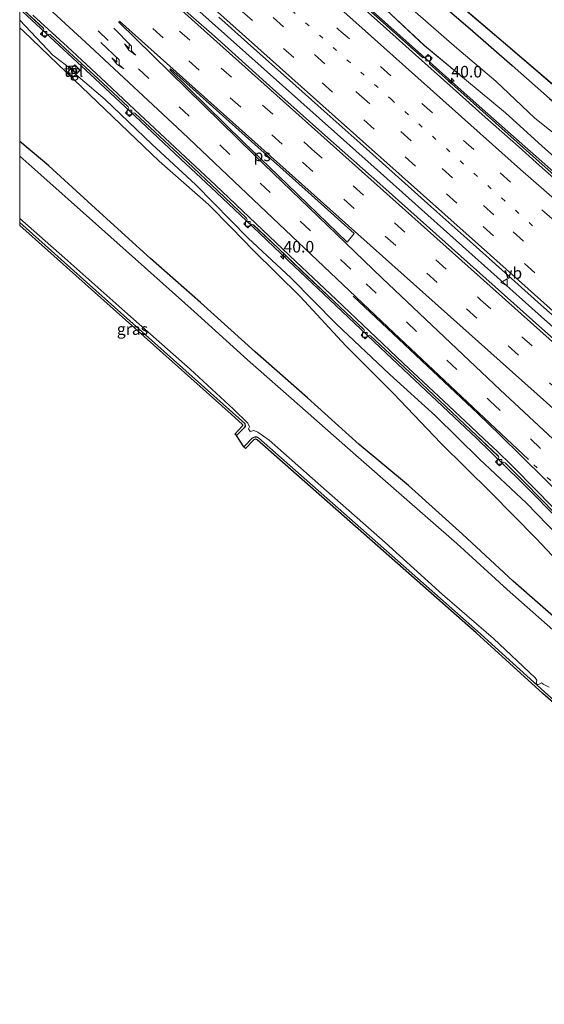
# Model space of a CAD drawing. Units: metres. Extents: x 110000 to 120009, y 481249 to 487500.
# Drawn here: x 110000 to 110113, y 486206 to 486419 of the extents above; entities that cross this region are included whole.
import ezdxf
from ezdxf.enums import TextEntityAlignment as Align

# ---------------------------------------------------------------- set-up
doc = ezdxf.new("R2010")
doc.units = ezdxf.units.M
doc.linetypes.add('VW-1-3_STREEP', pattern=[4, 1, -3])
doc.linetypes.add('VW-3-9_STREEP', pattern=[12, 3, -9])
doc.layers.get('0').update_dxf_attribs({"lineweight": 25})
for name, color, linetype, lineweight in [('B-ME-AM-KILOMETR-S-B1', 7, 'Continuous', 18), ('B-ME-BV-GELEIDECONSTRUCTIE-GELEIDERAIL-L-B1', 213, 'BV-GELEIDERAIL', 18), ('B-ME-GW-INSTEEKWATERGANG-L-B1', 10, 'Continuous', 25), ('B-ME-GW-KRUINLIJN-L-B1', 93, 'Continuous', 18), ('B-ME-GW-TEENLIJN-L-B1', 93, 'Continuous', 18), ('B-ME-IE-GRASLAND-GV-B6', 93, 'Continuous', 18), ('B-ME-IE-INRICHTINGSELEMENT-S-B1', 253, 'Continuous', 18), ('B-ME-KG-KADASTRAAL-OPNAMEDTMGRENS-L-B1', 10, 'Continuous', 25), ('B-ME-OB-BESCHOEIING-GV-B6', 10, 'Continuous', 25), ('B-ME-OG-WATER-GV-B6', 153, 'Continuous', 18), ('B-ME-VH-VERH_SOORT-BETON-OVERIG-GV-B6', 8, 'IE-TERREINAFSCHEIDING-NATUURLIJK-HOUTWAL', 18), ('B-ME-VH-VERH_SOORT-BITUMEN-GV-B6', 8, 'IE-TERREINAFSCHEIDING-NATUURLIJK-HOUTWAL', 18), ('B-ME-VH-VERH_SOORT-TEGELS-GV-B6', 8, 'Continuous', 18), ('B-ME-VV-KOLK-S-B1', 8, 'Continuous', 18), ('B-ME-VW-MARKERING-13STREEP-045-L-B1', 255, 'VW-1-3_STREEP', 18), ('B-ME-VW-MARKERING-39STREEP-015-L-B1', 255, 'VW-3-9_STREEP', 18), ('B-ME-VW-MARKERING-PIJLRE750-S-B1', 7, 'Continuous', 18), ('B-ME-VW-MARKERING-STREEP-015-L-B1', 7, 'Continuous', 18), ('B-ME-VW-MARKERING-VLAKMARK-GV-B6', 7, 'Continuous', 18), ('B-ME-VW-MEUBILAIR_WEGMEUBILAIR-VERKEERSBORD-S-B1', 8, 'Continuous', 18)]:
    doc.layers.add(name, color=color, linetype=linetype, lineweight=lineweight)
doc.styles.add('NLCS-ISO', font='NLCS-ISO.TTF')
doc.linetypes.add('BV-GELEIDERAIL', pattern='A,10,-3,[108,NLCS.SHX,S=1,R=0,X=0,Y=0],-3', length=16)
doc.linetypes.add('IE-TERREINAFSCHEIDING-NATUURLIJK-HOUTWAL', pattern='A,7,-1.5,[67,NLCS.SHX,S=0.75,R=45,X=0,Y=0],-1.5,7,-1.5,[70,NLCS.SHX,S=0.75,R=0,X=0,Y=0],-1.5', length=20)

# ---------------------------------------------------------------- blocks, each defined once
blk = doc.blocks.new('d25dn_FeatureWriter_4_28_FMEBLOCK6')
at = {"layer": 'B-ME-IE-GRASLAND-GV-B6'}
for points in [[(-73.85, 63.24, -2.75), (-65.62, 55.55, -2.61), (-56.52, 48.02, -2.58), (-48.11, 40.98, -2.53), (-40.22, 33.9, -2.44), (-31.84, 26.34, -2.33)], [(-36.22, 26.31, -2.21), (-52.27, 40.66, -2.38), (-64.49, 51.58, -2.52), (-64.52, 52.14, -2.53), (-63.91, 52.82, -2.55), (-64.8, 53.61, -2.57), (-65.39, 52.96, -2.54), (-65.97, 52.93, -2.53), (-81.63, 66.92, -2.66)]]:
    blk.add_polyline3d(points, dxfattribs=at)
blk = doc.blocks.new('d25dn_FeatureWriter_4_28_FMEBLOCK7')
at = {"layer": 'B-ME-IE-GRASLAND-GV-B6'}
for points in [[(-131.13, 124.19, -3.02), (-126.03, 119.47, -2.98), (-125.89, 119.21, -2.98), (-125.98, 118.93, -2.98), (-126.61, 118.24, -2.98), (-125.73, 117.45, -2.98), (-125.12, 118.09, -2.98), (-124.87, 118.21, -2.97), (-124.55, 118.11, -2.97), (-121.25, 115.06, -2.93), (-114.27, 108.6, -2.87), (-107.7, 102.47, -2.83), (-107.58, 102.22, -2.81), (-107.65, 101.92, -2.81), (-108.3, 101.22, -2.82), (-107.42, 100.42, -2.81), (-106.81, 101.06, -2.81), (-106.57, 101.19, -2.81), (-106.24, 101.1, -2.8), (-101.85, 97.02, -2.78), (-94.91, 90.52, -2.72), (-88.36, 84.33, -2.66), (-82.12, 78.39, -2.61), (-81.99, 78.14, -2.6), (-82.1, 77.82, -2.6), (-82.72, 77.17, -2.59), (-81.86, 76.35, -2.59), (-81.24, 76.98, -2.6), (-80.98, 77.11, -2.6), (-80.67, 77.01, -2.6), (-75.24, 71.85, -2.53), (-70.16, 67, -2.5), (-63.26, 60.45, -2.45), (-56.8, 54.37, -2.36), (-56.67, 54.08, -2.36), (-56.78, 53.79, -2.36), (-57.4, 53.14, -2.36), (-56.54, 52.33, -2.35), (-55.91, 52.96, -2.35), (-55.64, 53.09, -2.35), (-55.33, 52.98, -2.36), (-46.96, 45.09, -2.26), (-40.4, 38.91, -2.2), (-33.83, 32.75, -2.11), (-27.73, 26.93, -2.06), (-27.61, 26.69, -2.04), (-27.69, 26.38, -2.04), (-28.33, 25.72, -2.04), (-27.47, 24.89, -2.02), (-26.85, 25.53, -2.04), (-26.61, 25.65, -2.03), (-26.27, 25.54, -2.03), (-22.03, 21.3, -1.97), (-15.39, 14.5, -1.9)], [(-12.5, 7.36, -1.85), (-21.67, 16.77, -2.02), (-31.83, 26.31, -2.23), (-41.31, 35.71, -2.23), (-51.21, 44.65, -2.46), (-62.74, 55.56, -2.61), (-72.57, 65.55, -2.59), (-81.81, 74.08, -2.66), (-93.07, 85.63, -2.74), (-102.6, 94.45, -2.76), (-112.68, 104.06, -2.89), (-119.02, 109.48, -3), (-118.11, 110.43, -2.96), (-119.25, 111.57, -2.94), (-119.89, 110.9, -3), (-119.4, 110.43, -3), (-119.65, 110.17, -3.03), (-120.12, 110.61, -3.03), (-120.07, 110.67, -3.02), (-120.11, 110.71, -3.02), (-123.94, 113.68, -3.1), (-131.13, 121.23, -3.08), (-131.13, 124.19, -3.02)]]:
    blk.add_polyline3d(points, dxfattribs=at)
blk = doc.blocks.new('kast')
blk.add_line((-0.75, -0.75), (0.75, 0.75))
blk.add_lwpolyline([(-0.75, 0.75), (0.75, 0.75), (0.75, -0.75), (-0.75, -0.75)], close=True)
blk = doc.blocks.new('verkeersbord')
for p, q in [((0, 0.75), (-0.75, -0.625)), ((0.75, -0.625), (0, 0.75)), ((-0.75, -0.625), (0.75, -0.625))]:
    blk.add_line(p, q)
blk = doc.blocks.new('hecto')
for p, q in [((0, 0.625), (-0.625, 0)), ((0, -0.625), (0, 0.625)), ((-0.625, 0), (0.625, 0)), ((0.625, 0), (0, -0.625))]:
    blk.add_line(p, q)
blk = doc.blocks.new('kolk')
blk.add_lwpolyline([(-0.5, -0.5), (0.5, -0.5), (0.5, 0.5), (-0.5, 0.5)], close=True)
blk = doc.blocks.new('pijlr')
for p, q in [((0, 0, 0.1), (5.45, 0, 0.1)), ((5.45, -0.75, 0.1), (4.7, 0, 0.1)), ((6.2, -0.75, 0.1), (5.45, 0, 0.1)), ((4, -0.75, 0.1), (5.45, -0.75, 0.1)), ((5.7, -1.05, 0.1), (4, -0.75, 0.1)), ((7.5, -0.75, 0.1), (5.7, -1.05, 0.1)), ((7.5, -0.75, 0.1), (6.2, -0.75, 0.1))]:
    blk.add_line(p, q)

msp = doc.modelspace()

# ---------------------------------------------------------------- linework, layer by layer
at = {"layer": 'B-ME-BV-GELEIDECONSTRUCTIE-GELEIDERAIL-L-B1'}
for points in [[(110304.59, 486223.08, 0.58), (110280.75, 486244.18, 0.32), (110271.4, 486252.39, 0.22), (110251.27, 486269.89, -0.05), (110214.67, 486300.92, -0.54), (110184.89, 486326.2, -0.86), (110149.28, 486356.36, -1.24), (110126.29, 486375.97, -1.47), (110099.88, 486399.35, -1.73), (110064.43, 486431.07, -2.1), (110029.65, 486462.19, -2.36), (110000, 486488.74, -2.59)], [(110000, 486455.19, -1.93), (110005.65, 486450.14, -1.88), (110040.92, 486418.54, -1.64), (110076.58, 486386.74, -1.28), (110111.97, 486355.06, -0.95), (110148.26, 486322.68, -0.48), (110149.71, 486321.41, -0.44), (110150.43, 486321.03, -0.43), (110163.11, 486310.9, -0.24), (110173.86, 486301.34, -0.12), (110188.19, 486288.34, 0.03), (110197.27, 486279.48, 0.13), (110199.97, 486276.67, 0.11), (110200.32, 486276.15, 0.13), (110235.66, 486244.53, 0.6), (110270.81, 486213.04, 1.07), (110283.76, 486201.49, 1.22)], [(110000.65, 486420.3, -3.33), (110016.28, 486405.85, -3.21), (110025.04, 486397.7, -3.13), (110034.76, 486388.56, -3.04), (110042.52, 486381.28, -2.96), (110050.26, 486373.95, -2.93), (110057.98, 486366.57, -2.82), (110069.56, 486355.58, -2.72), (110079.25, 486346.43, -2.63), (110088.95, 486337.29, -2.51), (110098.64, 486328.14, -2.4), (110108.19, 486318.89, -2.29), (110117.53, 486309.41, -2.18)]]:
    msp.add_polyline3d(points, dxfattribs=at)
at = {"layer": 'B-ME-GW-INSTEEKWATERGANG-L-B1'}
for points in [[(110088.88, 486423.9, -4.58), (110097.29, 486416.63, -4.54), (110106.4, 486408.73, -4.45), (110114.44, 486401.61, -4.48), (110123.82, 486393.83, -4.52), (110132.43, 486386.43, -4.51), (110141.76, 486378.68, -4.53), (110150.72, 486371.09, -4.54), (110159.91, 486363.57, -4.43), (110168.7, 486356.43, -4.38), (110177.62, 486349.26, -4.42), (110186.36, 486342.28, -4.55), (110195.88, 486334.87, -4.55), (110204.68, 486328.04, -4.54), (110213.99, 486320.52, -4.53), (110222.87, 486313.49, -4.56), (110232.66, 486305.76, -4.54), (110241.94, 486297.97, -4.48), (110252.18, 486290.1, -4.53), (110261.22, 486282.87, -4.48), (110274.1, 486272.21, -4.58)], [(110205.58, 486203.04, -4.98), (110194.73, 486213.54, -5), (110183.86, 486224.08, -4.87), (110173.39, 486234.19, -4.87), (110158.49, 486248.12, -4.93), (110148.9, 486257.19, -4.88), (110142.23, 486263.85, -4.96), (110135.6, 486270.68, -4.97), (110129.8, 486276.32, -5.03), (110118.28, 486287, -5), (110106.56, 486297.23, -5.04), (110095.63, 486307.39, -4.93), (110083.97, 486317.94, -4.94), (110073.36, 486326.81, -5.02), (110062.2, 486336.89, -5), (110050.86, 486346.85, -4.99), (110039.03, 486357.48, -5.02), (110028.26, 486366.98, -5.04), (110017.2, 486376.99, -5.04), (110006.31, 486387.01, -4.95), (110000, 486392.29, -5.03)], [(110000, 486374.77, -5.29), (110014.44, 486361.86, -5.22), (110045.99, 486333.68, -5.36), (110048.62, 486331.34, -5.64), (110048.71, 486330.77, -5.6), (110048.45, 486330.4, -5.58), (110046.81, 486328.71, -5.29)], [(110048.44, 486326.3, -5.03), (110050.27, 486328.2, -5.16), (110050.83, 486328.43, -5.15), (110051.16, 486328.41, -5.13), (110051.59, 486328.22, -5.14), (110098.9, 486286.43, -5.1), (110113.37, 486273.35, -5.08), (110116.85, 486270.23, -5.13), (110124.74, 486262.45, -5.11), (110134.6, 486252.38, -5.11), (110145.6, 486241.78, -5.17), (110156.12, 486231.67, -5.1), (110167.67, 486220.99, -5.21), (110178.38, 486210.79, -5.22), (110189.22, 486200.43, -5.2), (110199.36, 486190.78, -5.23), (110211.17, 486179.45, -5.15), (110221.85, 486169.16, -5.13), (110233, 486158.78, -5.16), (110240.74, 486151.5, -5.1)]]:
    msp.add_polyline3d(points, dxfattribs=at)
at = {"layer": 'B-ME-GW-KRUINLIJN-L-B1'}
for points in [[(110079.17, 486420.72, -2.75), (110087.4, 486413.03, -2.61), (110096.51, 486405.5, -2.58), (110104.91, 486398.46, -2.53), (110112.8, 486391.39, -2.44), (110121.19, 486383.82, -2.33), (110130.31, 486376.12, -2.3), (110139.02, 486368.66, -2.23), (110148.38, 486360.85, -2.15), (110156.85, 486353.4, -1.95), (110166.4, 486345.39, -1.83), (110175.52, 486337.72, -1.81), (110184.63, 486330.14, -1.77), (110193.07, 486322.88, -1.59), (110202.3, 486315.14, -1.62), (110210.86, 486307.82, -1.46), (110220.22, 486300.05, -1.39), (110228.94, 486292.86, -1.14)], [(110000, 486418.52, -3.08), (110007.19, 486410.98, -3.1), (110011.02, 486408.01, -3.02)], [(110012.11, 486406.77, -3), (110018.45, 486401.36, -2.89), (110028.54, 486391.75, -2.76), (110038.07, 486382.93, -2.74), (110049.33, 486371.37, -2.66), (110058.56, 486362.85, -2.59), (110068.39, 486352.85, -2.61), (110079.92, 486341.95, -2.46), (110089.82, 486333.01, -2.23), (110099.3, 486323.61, -2.23), (110109.47, 486314.07, -2.02), (110118.63, 486304.66, -1.85), (110128.09, 486294.95, -1.77), (110137.7, 486285.27, -1.72), (110147.82, 486275.5, -1.5), (110153.29, 486269.75, -1.47), (110158.75, 486264.65, -1.38), (110168.7, 486255.64, -1.28), (110178.4, 486246.91, -1.2), (110188.45, 486237.69, -1.13), (110198.19, 486228.66, -1.05), (110208.48, 486219.8, -0.9), (110218.58, 486210.79, -0.72), (110228.24, 486202.01, -0.57)]]:
    msp.add_polyline3d(points, dxfattribs=at)
at = {"layer": 'B-ME-GW-TEENLIJN-L-B1'}
for points in [[(110085.44, 486420.32, -4.15), (110094.41, 486412.45, -4.09), (110102.87, 486405.34, -4.06), (110111.29, 486397.33, -4.01), (110120.43, 486390.03, -4.02), (110129.38, 486382.21, -3.97), (110138.62, 486374.76, -3.97), (110147.9, 486367.21, -3.96), (110156.75, 486359.93, -3.97), (110165.7, 486352.8, -3.88), (110175.07, 486345.11, -3.97), (110183.34, 486338.37, -3.85), (110192.53, 486331.05, -3.96), (110201.62, 486323.96, -4.06), (110210.61, 486316.84, -4.03), (110219.98, 486309.39, -3.9), (110229.09, 486301.81, -3.97), (110238.77, 486293.56, -3.94), (110248.48, 486286.05, -3.91), (110258.07, 486278.68, -3.97), (110259.27, 486277.61, -3.93), (110263.52, 486274.24, -3.92), (110270.54, 486268.39, -3.97), (110279.99, 486260.71, -4)], [(110120.78, 486296.69, -3.67), (110111.59, 486306.44, -3.69), (110101.76, 486316.42, -3.74), (110090.95, 486327.05, -3.63), (110080.75, 486337.82, -3.57), (110070.48, 486348.13, -3.55), (110060.56, 486358.77, -3.34), (110050.44, 486368.78, -3.26), (110045.78, 486373.65, -3.14), (110040.76, 486378.64, -3.12), (110030.15, 486388.03, -3.3), (110020.12, 486397.65, -3.29), (110010.05, 486407.27, -3.39), (110000.81, 486416.11, -3.46), (110000, 486416.9, -3.46)]]:
    msp.add_polyline3d(points, dxfattribs=at)
at = {"layer": 'B-ME-IE-GRASLAND-GV-B6'}
for points in [[(110089.67, 486426.38, -5.79), (110104.9, 486413.34, -5.79), (110119.72, 486400.64, -5.79)], [(110088.88, 486423.9, -4.58), (110097.29, 486416.63, -4.54), (110106.4, 486408.73, -4.45), (110114.44, 486401.61, -4.48), (110123.82, 486393.83, -4.52), (110132.43, 486386.43, -4.51), (110141.76, 486378.68, -4.53), (110150.72, 486371.09, -4.54), (110159.91, 486363.57, -4.43), (110168.7, 486356.43, -4.38), (110177.62, 486349.26, -4.42), (110186.36, 486342.28, -4.55), (110195.88, 486334.87, -4.55), (110204.68, 486328.04, -4.54), (110213.99, 486320.52, -4.53), (110222.87, 486313.49, -4.56), (110232.66, 486305.76, -4.54), (110241.94, 486297.97, -4.48), (110252.18, 486290.1, -4.53), (110261.22, 486282.87, -4.48), (110274.1, 486272.21, -4.58)], [(110274.1, 486272.21, -4.58), (110261.22, 486282.87, -4.48), (110252.18, 486290.1, -4.53), (110241.94, 486297.97, -4.48), (110232.66, 486305.76, -4.54), (110222.87, 486313.49, -4.56), (110213.99, 486320.52, -4.53), (110204.68, 486328.04, -4.54), (110195.88, 486334.87, -4.55), (110186.36, 486342.28, -4.55), (110177.62, 486349.26, -4.42), (110168.7, 486356.43, -4.38), (110159.91, 486363.57, -4.43), (110150.72, 486371.09, -4.54), (110141.76, 486378.68, -4.53), (110132.43, 486386.43, -4.51), (110123.82, 486393.83, -4.52), (110114.44, 486401.61, -4.48), (110106.4, 486408.73, -4.45), (110097.29, 486416.63, -4.54), (110088.88, 486423.9, -4.58)], [(110277.64, 486204.58, 0.46), (110265.62, 486215.19, 0.33), (110253.77, 486225.78, 0.16), (110241.72, 486236.5, 0), (110229.88, 486247.08, -0.17), (110217.9, 486257.8, -0.34), (110206.08, 486268.36, -0.49), (110194.05, 486279.17, -0.62), (110182.12, 486289.8, -0.76), (110170.16, 486300.51, -0.9), (110158.4, 486311.04, -1.05), (110146.36, 486321.8, -1.18), (110134.53, 486332.32, -1.32), (110122.54, 486343.11, -1.46), (110110.74, 486353.67, -1.59), (110098.65, 486364.48, -1.73), (110089.85, 486372.35, -1.84), (110077.79, 486383.11, -1.97), (110065.93, 486393.68, -2.08), (110053.96, 486404.35, -2.19), (110042.07, 486415.03, -2.27), (110033.04, 486423.07, -2.34)], [(110121.19, 486383.82, -2.33), (110112.8, 486391.39, -2.44), (110104.91, 486398.46, -2.53), (110096.51, 486405.5, -2.58), (110087.4, 486413.03, -2.61), (110079.17, 486420.72, -2.75)], [(110279.99, 486260.71, -4), (110270.54, 486268.39, -3.97), (110263.52, 486274.24, -3.92), (110259.27, 486277.61, -3.93), (110258.07, 486278.68, -3.97), (110248.48, 486286.05, -3.91), (110238.77, 486293.56, -3.94), (110229.09, 486301.81, -3.97), (110219.98, 486309.39, -3.9), (110210.61, 486316.84, -4.03), (110201.62, 486323.96, -4.06), (110192.53, 486331.05, -3.96), (110183.34, 486338.37, -3.85), (110175.07, 486345.11, -3.97), (110165.7, 486352.8, -3.88), (110156.75, 486359.93, -3.97), (110147.9, 486367.21, -3.96), (110138.62, 486374.76, -3.97), (110129.38, 486382.21, -3.97), (110120.43, 486390.03, -4.02), (110111.29, 486397.33, -4.01), (110102.87, 486405.34, -4.06), (110094.41, 486412.45, -4.09), (110085.44, 486420.32, -4.15)], [(110085.44, 486420.32, -4.15), (110094.41, 486412.45, -4.09), (110102.87, 486405.34, -4.06), (110111.29, 486397.33, -4.01), (110120.43, 486390.03, -4.02), (110129.38, 486382.21, -3.97), (110138.62, 486374.76, -3.97), (110147.9, 486367.21, -3.96), (110156.75, 486359.93, -3.97), (110165.7, 486352.8, -3.88), (110175.07, 486345.11, -3.97), (110183.34, 486338.37, -3.85), (110192.53, 486331.05, -3.96), (110201.62, 486323.96, -4.06), (110210.61, 486316.84, -4.03), (110219.98, 486309.39, -3.9), (110229.09, 486301.81, -3.97), (110238.77, 486293.56, -3.94), (110248.48, 486286.05, -3.91), (110258.07, 486278.68, -3.97), (110259.27, 486277.61, -3.93), (110263.52, 486274.24, -3.92), (110270.54, 486268.39, -3.97), (110279.99, 486260.71, -4)], [(110000, 486418.52, -3.08), (110007.19, 486410.98, -3.1), (110011.02, 486408.01, -3.02), (110010.3, 486407.25, -3.03), (110011.48, 486406.12, -3.02), (110012.11, 486406.77, -3), (110018.45, 486401.36, -2.89), (110028.54, 486391.75, -2.76), (110038.07, 486382.93, -2.74), (110049.33, 486371.37, -2.66), (110058.56, 486362.85, -2.59), (110068.39, 486352.85, -2.61), (110079.92, 486341.95, -2.46), (110089.82, 486333.01, -2.23), (110099.3, 486323.61, -2.23), (110109.47, 486314.07, -2.02), (110118.63, 486304.66, -1.85)], [(110120.78, 486296.69, -3.67), (110111.59, 486306.44, -3.69), (110101.76, 486316.42, -3.74), (110090.95, 486327.05, -3.63), (110080.75, 486337.82, -3.57), (110070.48, 486348.13, -3.55), (110060.56, 486358.77, -3.34), (110050.44, 486368.78, -3.26), (110045.78, 486373.65, -3.14), (110040.76, 486378.64, -3.12), (110030.15, 486388.03, -3.3), (110020.12, 486397.65, -3.29), (110010.05, 486407.27, -3.39), (110000.81, 486416.11, -3.46), (110000, 486416.9, -3.46), (110000, 486418.52, -3.08)], [(110042.99, 486419.19, -2.27), (110050.59, 486412.41, -2.22), (110058.26, 486405.55, -2.14), (110065.75, 486398.84, -2.08), (110073.55, 486391.9, -1.99), (110081.08, 486385.16, -1.9), (110088.78, 486378.24, -1.83), (110096.6, 486371.31, -1.76), (110104.12, 486364.55, -1.69), (110111.92, 486357.59, -1.59), (110119.47, 486350.85, -1.49)], [(110000, 486416.9, -3.46), (110000.81, 486416.11, -3.46), (110010.05, 486407.27, -3.39), (110020.12, 486397.65, -3.29), (110030.15, 486388.03, -3.3), (110040.76, 486378.64, -3.12), (110045.78, 486373.65, -3.14), (110050.44, 486368.78, -3.26), (110060.56, 486358.77, -3.34), (110070.48, 486348.13, -3.55), (110080.75, 486337.82, -3.57), (110090.95, 486327.05, -3.63), (110101.76, 486316.42, -3.74), (110111.59, 486306.44, -3.69), (110120.78, 486296.69, -3.67)], [(110205.58, 486203.04, -4.98), (110194.73, 486213.54, -5), (110183.86, 486224.08, -4.87), (110173.39, 486234.19, -4.87), (110158.49, 486248.12, -4.93), (110148.9, 486257.19, -4.88), (110142.23, 486263.85, -4.96), (110135.6, 486270.68, -4.97), (110129.8, 486276.32, -5.03), (110118.28, 486287, -5), (110106.56, 486297.23, -5.04), (110095.63, 486307.39, -4.93), (110083.97, 486317.94, -4.94), (110073.36, 486326.81, -5.02), (110062.2, 486336.89, -5), (110050.86, 486346.85, -4.99), (110039.03, 486357.48, -5.02), (110028.26, 486366.98, -5.04), (110017.2, 486376.99, -5.04), (110006.31, 486387.01, -4.95), (110000, 486392.29, -5.03), (110000, 486416.9, -3.46)], [(110000, 486392.29, -5.03), (110006.31, 486387.01, -4.95), (110017.2, 486376.99, -5.04), (110028.26, 486366.98, -5.04), (110039.03, 486357.48, -5.02), (110050.86, 486346.85, -4.99), (110062.2, 486336.89, -5), (110073.36, 486326.81, -5.02), (110083.97, 486317.94, -4.94), (110095.63, 486307.39, -4.93), (110106.56, 486297.23, -5.04), (110118.28, 486287, -5), (110129.8, 486276.32, -5.03), (110135.6, 486270.68, -4.97), (110142.23, 486263.85, -4.96), (110148.9, 486257.19, -4.88), (110158.49, 486248.12, -4.93), (110173.39, 486234.19, -4.87), (110183.86, 486224.08, -4.87), (110194.73, 486213.54, -5), (110205.58, 486203.04, -4.98)], [(110204.06, 486201.32, -6.11), (110193.05, 486212.03, -6.11), (110182.22, 486222.31, -6.12), (110171.63, 486232.45, -6.12), (110156.8, 486246.36, -6.12), (110147.14, 486255.4, -6.11), (110140.43, 486262.27, -6.12), (110133.96, 486268.96, -6.13), (110128.18, 486274.91, -6.13), (110117.04, 486285.05, -6.17), (110105.33, 486295.41, -6.17), (110094.4, 486305.41, -6.17), (110082.5, 486315.86, -6.17), (110072.01, 486324.99, -6.18), (110060.53, 486335.17, -6.2), (110049.23, 486345.07, -6.18), (110037.66, 486355.53, -6.17), (110026.93, 486365.16, -6.17), (110015.73, 486375.16, -6.18), (110004.54, 486385.07, -6.18), (110000, 486389.11, -6.19), (110000, 486392.29, -5.03)], [(110000, 486375.64, -6), (110009.72, 486367.05, -5.98), (110023.39, 486354.97, -5.98), (110036.82, 486343.07, -5.97), (110046.18, 486334.44, -5.98), (110049.31, 486331.38, -5.98), (110049.66, 486330.63, -6), (110049.43, 486330.2, -5.99), (110049.77, 486329.59, -5.98), (110050.55, 486329.83, -6), (110051.45, 486329.47, -5.99), (110053.89, 486327.7, -6), (110066.3, 486316.78, -5.99), (110078.93, 486305.59, -5.98), (110091.31, 486294.37, -5.99), (110102.37, 486284.82, -5.98), (110111.37, 486276.32, -5.99), (110111.72, 486275.87, -5.98), (110111.55, 486275.11, -6), (110111.93, 486274.85, -5.98), (110112.69, 486275.27, -6), (110113.09, 486274.98, -6), (110114.4, 486274.33, -6.11)], [(110189.22, 486200.43, -5.2), (110178.38, 486210.79, -5.22), (110167.67, 486220.99, -5.21), (110156.12, 486231.67, -5.1), (110145.6, 486241.78, -5.17), (110134.6, 486252.38, -5.11), (110124.74, 486262.45, -5.11), (110116.85, 486270.23, -5.13), (110113.37, 486273.35, -5.08), (110098.9, 486286.43, -5.1), (110051.59, 486328.22, -5.14), (110051.16, 486328.41, -5.13), (110050.83, 486328.43, -5.15), (110050.27, 486328.2, -5.16), (110048.44, 486326.3, -5.03), (110046.81, 486328.71, -5.29), (110048.45, 486330.4, -5.58), (110048.71, 486330.77, -5.6), (110048.62, 486331.34, -5.64), (110045.99, 486333.68, -5.36), (110014.44, 486361.86, -5.22), (110000, 486374.77, -5.29), (110000, 486375.64, -6)], [(110000, 486374.77, -5.29), (110014.44, 486361.86, -5.22), (110045.99, 486333.68, -5.36), (110048.62, 486331.34, -5.64), (110048.71, 486330.77, -5.6), (110048.45, 486330.4, -5.58), (110046.81, 486328.71, -5.29), (110046.45, 486329.05, -5.29), (110048.06, 486330.72, -5.58), (110048.19, 486330.89, -5.6), (110048.15, 486331.08, -5.64), (110045.66, 486333.31, -5.36), (110014.11, 486361.49, -5.22), (110000, 486374.1, -5.29), (110000, 486374.77, -5.29)], [(110116.5, 486269.87, -5.13), (110113.03, 486272.98, -5.08), (110098.57, 486286.05, -5.1), (110051.32, 486327.79, -5.14), (110051.04, 486327.91, -5.13), (110050.92, 486327.92, -5.15), (110050.56, 486327.77, -5.16), (110048.8, 486325.95, -5.03), (110048.44, 486326.3, -5.03), (110050.27, 486328.2, -5.16), (110050.83, 486328.43, -5.15), (110051.16, 486328.41, -5.13), (110051.59, 486328.22, -5.14), (110098.9, 486286.43, -5.1), (110113.37, 486273.35, -5.08)]]:
    msp.add_polyline3d(points, dxfattribs=at)
at = {"layer": 'B-ME-KG-KADASTRAAL-OPNAMEDTMGRENS-L-B1'}
msp.add_polyline3d([(110188.88, 486200.07, -5.2), (110178.04, 486210.43, -5.22), (110167.33, 486220.62, -5.21), (110155.78, 486231.3, -5.1), (110145.25, 486241.42, -5.17), (110134.25, 486252.03, -5.11), (110124.39, 486262.09, -5.11), (110116.5, 486269.87, -5.13), (110113.03, 486272.98, -5.08), (110098.57, 486286.05, -5.1), (110051.32, 486327.79, -5.14), (110051.04, 486327.91, -5.13), (110050.92, 486327.92, -5.15), (110050.56, 486327.77, -5.16), (110048.8, 486325.95, -5.03), (110048.44, 486326.3, -5.03), (110046.81, 486328.71, -5.29), (110046.45, 486329.05, -5.29), (110048.06, 486330.72, -5.58), (110048.19, 486330.89, -5.6), (110048.15, 486331.08, -5.64), (110045.66, 486333.31, -5.36), (110014.11, 486361.49, -5.22), (110000, 486374.1, -5.29)], dxfattribs=at)
at = {"layer": 'B-ME-OB-BESCHOEIING-GV-B6'}
msp.add_polyline3d([(110089.73, 486426.46, -6), (110104.96, 486413.42, -6.01), (110119.79, 486400.72, -5.99), (110130.1, 486392.01, -5.97), (110143.88, 486380.37, -5.99), (110156.23, 486370.2, -6), (110169.83, 486359.19, -6.01), (110183.48, 486348.15, -5.99), (110183.41, 486348.07, -5.8), (110169.77, 486359.11, -5.78), (110156.17, 486370.12, -5.79), (110143.81, 486380.29, -5.8), (110130.04, 486391.94, -5.81), (110119.72, 486400.64, -5.79), (110104.9, 486413.34, -5.79), (110089.67, 486426.38, -5.79)], dxfattribs=at)
at = {"layer": 'B-ME-OG-WATER-GV-B6'}
for points in [[(110274.61, 486275.98, -6.25), (110266.78, 486282.31, -6.25), (110266.03, 486282.92, -6.25), (110258.95, 486288.63, -6.25), (110251.11, 486294.94, -6.25), (110243.26, 486301.25, -6.25), (110235.41, 486307.54, -6.25), (110227.8, 486313.63, -6.25), (110227.76, 486313.67, -6.25), (110227.56, 486313.83, -6.25), (110219.75, 486320.07, -6.25), (110211.94, 486326.32, -6.25), (110204.14, 486332.57, -6.25), (110196.34, 486338.82, -6.25), (110188.54, 486345.08, -6.25), (110183.97, 486348.76, -5.99), (110183.48, 486348.15, -5.99), (110169.83, 486359.19, -6.01), (110156.23, 486370.2, -6), (110143.88, 486380.37, -5.99), (110130.1, 486392.01, -5.97), (110119.79, 486400.72, -5.99), (110104.96, 486413.42, -6.01), (110089.73, 486426.46, -6)], [(110000, 486389.11, -6.19), (110004.54, 486385.07, -6.18), (110015.73, 486375.16, -6.18), (110026.93, 486365.16, -6.17), (110037.66, 486355.53, -6.17), (110049.23, 486345.07, -6.18), (110060.53, 486335.17, -6.2), (110072.01, 486324.99, -6.18), (110082.5, 486315.86, -6.17), (110094.4, 486305.41, -6.17), (110105.33, 486295.41, -6.17), (110117.04, 486285.05, -6.17), (110128.18, 486274.91, -6.13), (110133.96, 486268.96, -6.13), (110140.43, 486262.27, -6.12), (110147.14, 486255.4, -6.11), (110156.8, 486246.36, -6.12), (110171.63, 486232.45, -6.12), (110182.22, 486222.31, -6.12), (110193.05, 486212.03, -6.11), (110204.06, 486201.32, -6.11)], [(110114.4, 486274.33, -6.11), (110113.09, 486274.98, -6), (110112.69, 486275.27, -6), (110111.93, 486274.85, -5.98), (110111.55, 486275.11, -6), (110111.72, 486275.87, -5.98), (110111.37, 486276.32, -5.99), (110102.37, 486284.82, -5.98), (110091.31, 486294.37, -5.99), (110078.93, 486305.59, -5.98), (110066.3, 486316.78, -5.99), (110053.89, 486327.7, -6), (110051.45, 486329.47, -5.99), (110050.55, 486329.83, -6), (110049.77, 486329.59, -5.98), (110049.43, 486330.2, -5.99), (110049.66, 486330.63, -6), (110049.31, 486331.38, -5.98), (110046.18, 486334.44, -5.98), (110036.82, 486343.07, -5.97), (110023.39, 486354.97, -5.98), (110009.72, 486367.05, -5.98), (110000, 486375.64, -6), (110000, 486389.11, -6.19)]]:
    msp.add_polyline3d(points, dxfattribs=at)
at = {"layer": 'B-ME-VH-VERH_SOORT-BETON-OVERIG-GV-B6'}
for points in [[(110115.51, 486384.19, -2.26), (110111.57, 486387.74, -2.3), (110107.71, 486391.19, -2.35), (110100.57, 486397.57, -2.42), (110092.89, 486404.43, -2.51), (110085.48, 486411.05, -2.59), (110077.88, 486417.84, -2.67), (110070.2, 486424.71, -2.74)], [(110071.4, 486424.4, -2.66), (110087.06, 486410.41, -2.53), (110087.64, 486410.45, -2.54), (110088.23, 486411.09, -2.57), (110089.11, 486410.3, -2.55), (110088.51, 486409.63, -2.53), (110088.54, 486409.06, -2.52), (110100.75, 486398.14, -2.38), (110116.81, 486383.79, -2.21)], [(110115.75, 486311.8, -1.9), (110109.11, 486318.59, -1.97), (110104.86, 486322.84, -2.03), (110104.53, 486322.94, -2.03), (110104.28, 486322.83, -2.04), (110103.66, 486322.18, -2.02), (110102.8, 486323.02, -2.04), (110103.45, 486323.67, -2.04), (110103.52, 486323.98, -2.04), (110103.41, 486324.22, -2.06), (110097.3, 486330.04, -2.11), (110090.74, 486336.2, -2.2), (110084.17, 486342.39, -2.26), (110075.8, 486350.27, -2.36), (110075.49, 486350.39, -2.35), (110075.22, 486350.26, -2.35), (110074.6, 486349.62, -2.35), (110073.73, 486350.43, -2.36), (110074.35, 486351.09, -2.36), (110074.46, 486351.38, -2.36), (110074.33, 486351.67, -2.36), (110067.87, 486357.74, -2.45), (110060.97, 486364.29, -2.5), (110055.89, 486369.14, -2.53), (110050.47, 486374.3, -2.6), (110050.16, 486374.41, -2.6), (110049.89, 486374.27, -2.6), (110049.27, 486373.64, -2.59), (110048.42, 486374.47, -2.59), (110049.03, 486375.12, -2.6), (110049.14, 486375.44, -2.6), (110049.01, 486375.69, -2.61), (110042.78, 486381.63, -2.66), (110036.23, 486387.82, -2.72), (110029.29, 486394.31, -2.78), (110024.89, 486398.4, -2.8), (110024.56, 486398.49, -2.81), (110024.32, 486398.35, -2.81), (110023.71, 486397.71, -2.81), (110022.84, 486398.52, -2.82), (110023.48, 486399.22, -2.81), (110023.56, 486399.52, -2.81), (110023.43, 486399.77, -2.83), (110016.86, 486405.9, -2.87), (110009.89, 486412.36, -2.93), (110006.58, 486415.41, -2.97), (110006.26, 486415.51, -2.97), (110006.01, 486415.39, -2.98), (110005.4, 486414.74, -2.98), (110004.52, 486415.53, -2.98), (110005.16, 486416.23, -2.98), (110005.24, 486416.5, -2.98), (110005.11, 486416.77, -2.98), (110000, 486421.49, -3.02)], [(110002.82, 486419.63, -3.08), (110010.29, 486412.74, -3.02), (110017.55, 486406.02, -2.95), (110024.79, 486399.24, -2.88), (110033.6, 486391.03, -2.81), (110042.28, 486382.88, -2.73), (110051.02, 486374.59, -2.65), (110059.68, 486366.33, -2.57), (110068.41, 486358.04, -2.5), (110075.54, 486351.28, -2.43), (110082.83, 486344.4, -2.35), (110091.64, 486336.13, -2.23), (110097.48, 486330.67, -2.17), (110100.36, 486327.96, -2.14), (110103.19, 486325.26, -2.11), (110106.13, 486322.39, -2.08), (110111.75, 486316.71, -2.01), (110120.12, 486308.16, -1.92)]]:
    msp.add_polyline3d(points, dxfattribs=at)
at = {"layer": 'B-ME-VH-VERH_SOORT-BITUMEN-GV-B6'}
for points in [[(110070.2, 486424.71, -2.74), (110077.88, 486417.84, -2.67), (110085.48, 486411.05, -2.59), (110092.89, 486404.43, -2.51), (110100.57, 486397.57, -2.42), (110107.71, 486391.19, -2.35), (110111.57, 486387.74, -2.3), (110115.51, 486384.19, -2.26)], [(110033.04, 486423.07, -2.34), (110042.07, 486415.03, -2.27), (110053.96, 486404.35, -2.19), (110065.93, 486393.68, -2.08), (110077.79, 486383.11, -1.97), (110089.85, 486372.35, -1.84), (110098.65, 486364.48, -1.73), (110110.74, 486353.67, -1.59), (110122.54, 486343.11, -1.46), (110134.53, 486332.32, -1.32), (110146.36, 486321.8, -1.18), (110158.4, 486311.04, -1.05), (110170.16, 486300.51, -0.9), (110182.12, 486289.8, -0.76), (110194.05, 486279.17, -0.62), (110206.08, 486268.36, -0.49), (110217.9, 486257.8, -0.34), (110229.88, 486247.08, -0.17), (110241.72, 486236.5, 0), (110253.77, 486225.78, 0.16), (110265.62, 486215.19, 0.33), (110277.64, 486204.58, 0.46)], [(110120.12, 486308.16, -1.92), (110111.75, 486316.71, -2.01), (110106.13, 486322.39, -2.08), (110103.19, 486325.26, -2.11), (110100.36, 486327.96, -2.14), (110097.48, 486330.67, -2.17), (110091.64, 486336.13, -2.23), (110082.83, 486344.4, -2.35), (110075.54, 486351.28, -2.43), (110068.41, 486358.04, -2.5), (110059.68, 486366.33, -2.57), (110051.02, 486374.59, -2.65), (110042.28, 486382.88, -2.73), (110033.6, 486391.03, -2.81), (110024.79, 486399.24, -2.88), (110017.55, 486406.02, -2.95), (110010.29, 486412.74, -3.02), (110002.82, 486419.63, -3.08)], [(110119.47, 486350.85, -1.49), (110111.92, 486357.59, -1.59), (110104.12, 486364.55, -1.69), (110096.6, 486371.31, -1.76), (110088.78, 486378.24, -1.83), (110081.08, 486385.16, -1.9), (110073.55, 486391.9, -1.99), (110065.75, 486398.84, -2.08), (110058.26, 486405.55, -2.14), (110050.59, 486412.41, -2.22), (110042.99, 486419.19, -2.27)]]:
    msp.add_polyline3d(points, dxfattribs=at)
at = {"layer": 'B-ME-VH-VERH_SOORT-TEGELS-GV-B6'}
msp.add_polyline3d([(110012.11, 486406.77, -3), (110011.48, 486406.12, -3.02), (110010.3, 486407.25, -3.03), (110011.02, 486408.01, -3.02), (110011.06, 486407.97, -3.02), (110011.02, 486407.9, -3.03), (110011.48, 486407.46, -3.03), (110011.74, 486407.73, -3), (110011.24, 486408.19, -3), (110011.89, 486408.87, -2.94), (110013.03, 486407.73, -2.96), (110012.11, 486406.77, -3)], dxfattribs=at)
at = {"layer": 'B-ME-VW-MARKERING-13STREEP-045-L-B1'}
for points in [[(110000, 486473.14, -2.94), (110013.58, 486460.99, -2.84), (110046.84, 486431.27, -2.59), (110080.23, 486401.41, -2.3), (110112.61, 486372.46, -1.96)], [(110111.03, 486322.39, -1.99), (110118.72, 486315.29, -1.9), (110138.74, 486296.79, -1.66), (110170.76, 486267.79, -1.24), (110207.31, 486235.15, -0.78), (110243.79, 486202.54, -0.33), (110266.45, 486182.33, -0.05)]]:
    msp.add_polyline3d(points, dxfattribs=at)
at = {"layer": 'B-ME-VW-MARKERING-39STREEP-015-L-B1'}
for points in [[(110000, 486478.08, -3.07), (110032.73, 486448.84, -2.81), (110068.96, 486416.45, -2.53), (110103.79, 486385.49, -2.17), (110118.64, 486372.4, -2.02), (110154.61, 486341.83, -1.63), (110188.63, 486312.99, -1.28), (110224.77, 486282.32, -0.88), (110249.72, 486261.03, -0.5), (110275.39, 486238.74, -0.14), (110299.36, 486217.5, 0.13)], [(110000, 486468.04, -2.83), (110000.3, 486467.77, -2.83), (110036.83, 486435.11, -2.54), (110073.36, 486402.45, -2.25), (110106.61, 486372.73, -1.91), (110139.86, 486343.01, -1.52), (110176.39, 486310.35, -1.08), (110209.34, 486280.89, -0.69), (110243.2, 486250.64, -0.26), (110276.44, 486220.91, 0.18), (110290.36, 486208.47, 0.33)], [(110000, 486463.37, -2.72), (110030.17, 486436.41, -2.47), (110065.36, 486404.95, -2.21), (110100.1, 486373.89, -1.87), (110135.45, 486342.31, -1.46), (110169.44, 486311.91, -1.05), (110205.52, 486279.65, -0.63), (110240.1, 486248.72, -0.17), (110273.21, 486219.13, 0.27), (110287.84, 486206.04, 0.43)], [(110000, 486447.04, -2.65), (110000.08, 486446.97, -2.65), (110034.54, 486416.17, -2.4), (110063.08, 486390.67, -2.16), (110099.53, 486358.08, -1.78), (110123.46, 486336.7, -1.5), (110148.33, 486314.48, -1.22), (110171.61, 486293.68, -0.94), (110205.99, 486262.92, -0.53), (110235.25, 486236.77, -0.16), (110268.54, 486207.01, 0.3), (110279.87, 486196.88, 0.43)], [(110000, 486442.4, -2.75), (110001.9, 486440.7, -2.74), (110036.55, 486409.73, -2.48), (110061.08, 486387.79, -2.26), (110096.53, 486356.11, -1.89), (110132.35, 486324.09, -1.47), (110163.2, 486296.52, -1.11), (110196.27, 486266.94, -0.74), (110230.54, 486236.33, -0.28), (110266.27, 486204.37, 0.2), (110277.48, 486194.35, 0.33)], [(110000, 486431.75, -2.94), (110016.92, 486416.19, -2.82), (110043.21, 486391.57, -2.59), (110074.83, 486361.55, -2.29), (110101.58, 486336.2, -2.04), (110121.19, 486317.83, -1.79), (110124.17, 486315.04, -1.75), (110153.63, 486287.98, -1.4), (110190.02, 486255.18, -0.92), (110226.56, 486222.53, -0.46), (110263.11, 486189.89, -0.01), (110268.71, 486184.89, 0.05)]]:
    msp.add_polyline3d(points, dxfattribs=at)
at = {"layer": 'B-ME-VW-MARKERING-STREEP-015-L-B1'}
for points in [[(110000, 486482.95, -3.19), (110007.53, 486476.21, -3.14), (110041.09, 486446.22, -2.88), (110074.63, 486416.22, -2.6), (110108.2, 486386.25, -2.25), (110130.62, 486366.63, -2.01), (110164.87, 486337.44, -1.64), (110199.21, 486308.36, -1.29), (110233.56, 486279.28, -0.88), (110260.12, 486256.5, -0.48), (110290.24, 486230.17, -0.08), (110301.68, 486219.95, 0.03)], [(110000, 486458.56, -2.61), (110001.18, 486457.5, -2.6), (110034.73, 486427.52, -2.34), (110068.14, 486397.66, -2.08), (110101.7, 486367.69, -1.73), (110135.58, 486337.35, -1.34), (110168.48, 486307.97, -0.93), (110203.22, 486276.9, -0.53), (110236.19, 486247.43, -0.12), (110272.63, 486214.87, 0.37), (110285.26, 486203.56, 0.51)], [(110000, 486451.87, -2.57), (110032.97, 486422.4, -2.34), (110059.62, 486398.58, -2.12), (110090.08, 486371.35, -1.83), (110117.78, 486346.6, -1.51), (110145.04, 486322.25, -1.19), (110175.34, 486295.16, -0.84), (110205.78, 486267.93, -0.49), (110240.77, 486236.62, -0.02), (110268.57, 486211.76, 0.37), (110282.32, 486199.47, 0.51)], [(110109.93, 486323.53, -2), (110103.97, 486329.12, -2.08), (110079.52, 486352.12, -2.34), (110051.89, 486378.35, -2.6), (110035.09, 486394.28, -2.74), (110015.14, 486412.91, -2.93), (110000, 486426.88, -3.04)], [(110270.92, 486187.39, 0.14), (110234.8, 486219.65, -0.29), (110198.24, 486252.28, -0.75), (110161.8, 486285.03, -1.23), (110134.64, 486309.86, -1.56), (110123.52, 486320.23, -1.7), (110103.77, 486338.63, -1.95), (110078.31, 486362.74, -2.2), (110050.76, 486389.29, -2.47), (110021.37, 486418.17, -2.69)], [(110021.53, 486418.33, -2.68), (110048.77, 486393.97, -2.45), (110071.03, 486374.08, -2.23), (110106.48, 486342.39, -1.84), (110139.14, 486313.21, -1.44), (110165.94, 486289.24, -1.15), (110200.65, 486258.22, -0.75), (110227.45, 486234.27, -0.39), (110263.2, 486202.31, 0.09), (110275.02, 486191.75, 0.23)], [(110263.55, 486179.05, -0.17), (110241.82, 486199.03, -0.43), (110205.45, 486231.87, -0.86), (110169.07, 486264.69, -1.32), (110162.72, 486270.79, -1.4), (110127.83, 486305.16, -1.81), (110118.14, 486314.69, -1.92), (110103.74, 486328.85, -2.09), (110099.02, 486333.42, -2.13), (110072.04, 486358.85, -2.41)]]:
    msp.add_polyline3d(points, dxfattribs=at)
at = {"layer": 'B-ME-VW-MARKERING-VLAKMARK-GV-B6'}
msp.add_polyline3d([(110070.71, 486370.52, -2.28), (110055.81, 486384.94, -2.42), (110048.34, 486392.17, -2.48), (110032.42, 486407.82, -2.59), (110032.56, 486407.97, -2.59), (110047.31, 486394.74, -2.47), (110063.03, 486380.7, -2.32), (110072.27, 486372.43, -2.23), (110070.71, 486370.52, -2.28)], dxfattribs=at)

# ---------------------------------------------------------------- block references
at = {"layer": 'B-ME-AM-KILOMETR-S-B1', "rotation": 90}
for p in [(110093.25, 486405.36, 0.18), (110056.98, 486367.51, 0.18)]:
    msp.add_blockref('hecto', p, dxfattribs=at)
at = {"layer": 'B-ME-IE-GRASLAND-GV-B6'}
for name, p in [('d25dn_FeatureWriter_4_28_FMEBLOCK6', (110153.03, 486357.48)), ('d25dn_FeatureWriter_4_28_FMEBLOCK7', (110131.13, 486297.3))]:
    msp.add_blockref(name, p, dxfattribs=at)
at = {"layer": 'B-ME-IE-INRICHTINGSELEMENT-S-B1', "rotation": 90}
msp.add_blockref('kast', (110011.38, 486407.82, -3.03), dxfattribs=at)
at = {"layer": 'B-ME-VV-KOLK-S-B1', "rotation": 90}
for p in [(110005.39, 486415.6, -3.07), (110088.26, 486410.25, -2.62), (110023.73, 486398.57, -2.92), (110049.3, 486374.51, -2.7), (110074.55, 486350.5, -2.45), (110103.67, 486323.02, -2.15)]:
    msp.add_blockref('kolk', p, dxfattribs=at)
at = {"layer": 'B-ME-VW-MARKERING-PIJLRE750-S-B1'}
for p, rotation in [((110020.33, 486416.79, -2.73), 314.8), ((110017.51, 486413.69, -2.85), 316.8)]:
    msp.add_blockref('pijlr', p, dxfattribs=dict(at, rotation=rotation))
at = {"layer": 'B-ME-VW-MEUBILAIR_WEGMEUBILAIR-VERKEERSBORD-S-B1', "rotation": 90}
msp.add_blockref('verkeersbord', (110104.65, 486361.83, -1.71), dxfattribs=at)

# ---------------------------------------------------------------- texts
at = {"layer": 'B-ME-AM-KILOMETR-S-B1', "ltscale": 0.2, "style": 'NLCS-ISO'}
for p in [(110093.25, 486405.36, 0.18), (110056.98, 486367.51, 0.18)]:
    msp.add_text('40.0', height=2.5, dxfattribs=at).set_placement(p, align=Align.BOTTOM_LEFT)
at = {"layer": 'B-ME-IE-GRASLAND-GV-B6', "ltscale": 0.2, "style": 'NLCS-ISO'}
msp.add_text('gras', height=2.5, dxfattribs=at).set_placement((110024.36, 486351.74), align=Align.MIDDLE_CENTER)
at = {"layer": 'B-ME-VH-VERH_SOORT-TEGELS-GV-B6', "ltscale": 0.2, "style": 'NLCS-ISO'}
msp.add_text('tgl', height=2.5, dxfattribs=at).set_placement((110011.63, 486407.53), align=Align.MIDDLE_CENTER)
at = {"layer": 'B-ME-VW-MARKERING-VLAKMARK-GV-B6', "ltscale": 0.2, "style": 'NLCS-ISO'}
msp.add_text('ps', height=2.5, dxfattribs=at).set_placement((110052.37, 486389.29), align=Align.MIDDLE_CENTER)
at = {"layer": 'B-ME-VW-MEUBILAIR_WEGMEUBILAIR-VERKEERSBORD-S-B1', "ltscale": 0.2, "style": 'NLCS-ISO'}
msp.add_text('vb', height=2.5, dxfattribs=at).set_placement((110104.65, 486361.83, -1.71), align=Align.BOTTOM_LEFT)

doc.saveas('drawing.dxf')
